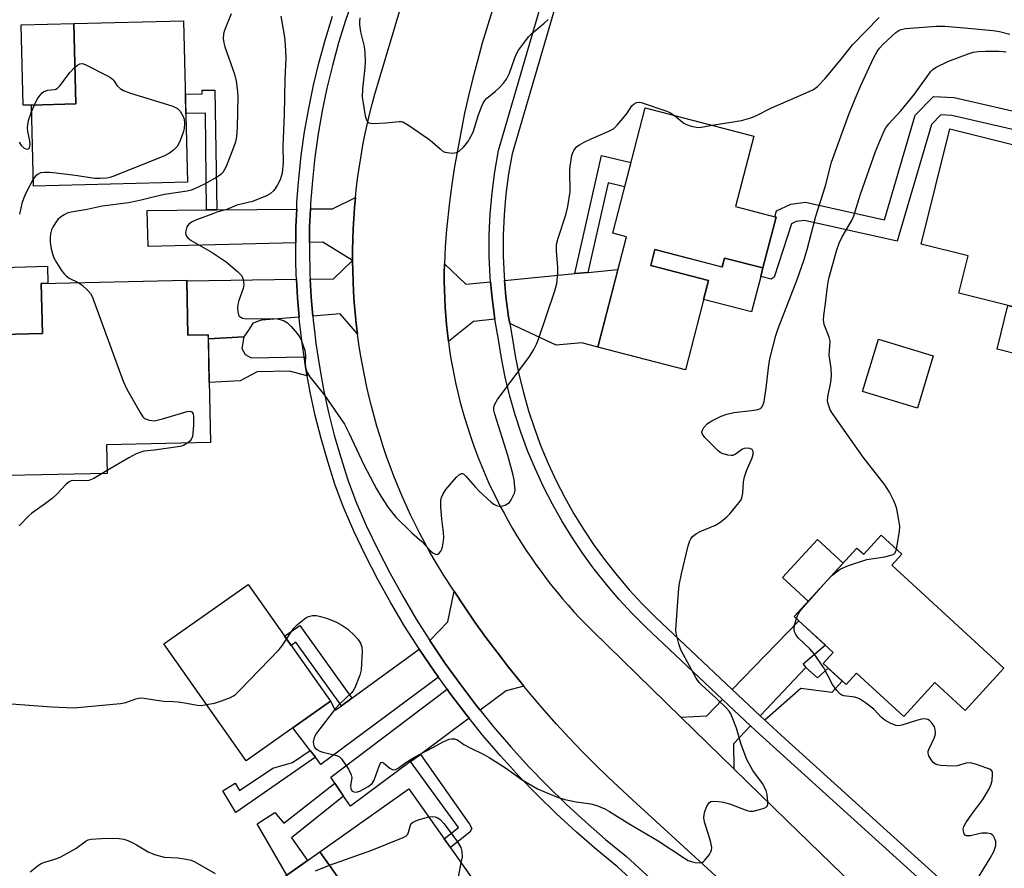
# Model space of a CAD drawing. Units: inches. Extents: x 1261765 to 1267765, y 521453 to 525453.
# Drawn here: x 1262963 to 1263234, y 521762 to 521996 of the extents above; entities that cross this region are included whole.
import ezdxf

# ---------------------------------------------------------------- set-up
doc = ezdxf.new("R2010")
doc.units = ezdxf.units.IN
doc.header["$MEASUREMENT"] = 0
for name, color, linetype in [('BLDG-Footprint', 5, 'Continuous'), ('CULTRL-Pad', 6, 'Continuous'), ('TRANS-Driveway', 251, 'Continuous'), ('TRANS-Non Street Sidewalk', 7, 'Continuous'), ('TRANS-Road', 130, 'Continuous'), ('TRANS-Street Sidewalk', 7, 'Continuous'), ('Undefined', 1, 'Continuous')]:
    doc.layers.add(name, color=color, linetype=linetype)

msp = doc.modelspace()

# ---------------------------------------------------------------- linework, layer by layer
at = {"layer": 'BLDG-Footprint'}
for points, elevation in [([(1263009.1, 521951.45), (1262966.62, 521950.4), (1262966.07, 521972.72), (1262978.28, 521973.02), (1262977.73, 521995.22), (1263008, 521995.96)], 433.7), ([(1263171.31, 521941.84), (1263167.69, 521927.81), (1263157.09, 521930.54), (1263156.45, 521928.08), (1263137.9, 521932.87), (1263136.77, 521928.48), (1263152.67, 521924.38), (1263146.32, 521899.75), (1263122.2, 521905.97), (1263130.05, 521936.42), (1263126.28, 521937.39), (1263135.19, 521971.91), (1263165.17, 521964.18), (1263160.15, 521944.72)], 430.8), ([(1263277.37, 521933.02), (1263271.21, 521908.46), (1263221.74, 521920.87), (1263224.31, 521931.12), (1263211.27, 521934.39), (1263219.24, 521966.19), (1263265.42, 521954.61), (1263261.04, 521937.11)], 435.58), ([(1263008.88, 521924.42), (1263009.21, 521909.27), (1263014.8, 521909.39), (1263015.43, 521879.71), (1262986.77, 521879.1), (1262986.94, 521871.19), (1262941.53, 521870.22), (1262941.17, 521887.27), (1262947.65, 521887.41), (1262947.37, 521900.45), (1262950.5, 521900.51), (1262950.32, 521909.33), (1262969.07, 521909.73), (1262968.78, 521923.56)], 432.22), ([(1263214.66, 521903.57), (1263210.26, 521889.19), (1263195.15, 521893.81), (1263199.55, 521908.19)], 435.42), ([(1263206, 521848.94), (1263203.19, 521845.89), (1263234.09, 521817.49), (1263223.43, 521805.88), (1263215.09, 521813.54), (1263206.52, 521804.21), (1263193.51, 521816.16), (1263190.62, 521813.01), (1263184.33, 521818.79), (1263187.1, 521821.8), (1263176.26, 521831.76), (1263193.59, 521850.62), (1263195.47, 521848.89), (1263200.32, 521854.16)], 434.39), ([(1263048.47, 521808.39), (1263025.23, 521792.02), (1263002.55, 521824.22), (1263025.8, 521840.58)], 431.92), ([(1263094.44, 521749.81), (1263069.95, 521732.49), (1263045.59, 521766.91), (1263070.08, 521784.24)], 434.85)]:
    msp.add_lwpolyline(points, close=True, dxfattribs=dict(at, elevation=elevation))
at = {"layer": 'CULTRL-Pad'}
for points in [[(1262966.07, 521972.72), (1262963.75, 521972.66), (1262963.21, 521994.86), (1262977.73, 521995.22), (1262978.28, 521973.02)], [(1263137.9, 521932.87), (1263156.45, 521928.09), (1263157.09, 521930.54), (1263167.69, 521927.81), (1263167.09, 521925.48), (1263164.58, 521915.75), (1263151.33, 521919.17), (1263152.67, 521924.38), (1263136.77, 521928.48)], [(1262950.39, 521905.92), (1262945.94, 521905.83), (1262945.64, 521920.15), (1262946.05, 521927.56), (1262970.45, 521928.33), (1262970.55, 521923.6), (1262968.78, 521923.56), (1262969.07, 521909.73), (1262950.32, 521909.33)], [(1263253.97, 521912.78), (1263250.99, 521900.77), (1263244.25, 521902.44), (1263232.23, 521905.43), (1263235.22, 521917.48)], [(1263189.81, 521846.5), (1263180.18, 521836.02), (1263173.09, 521842.54), (1263182.72, 521853.02)], [(1263052.89, 521750.86), (1263059.33, 521741.75), (1263055.63, 521739.13), (1263059.5, 521733.66), (1263056.99, 521731.89), (1263048.28, 521744.19), (1263043.94, 521741.12), (1263032.33, 521757.53), (1263045.59, 521766.91), (1263055.6, 521752.77)]]:
    msp.add_lwpolyline(points, close=True, dxfattribs=at)
at = {"layer": 'TRANS-Driveway'}
for points in [[(1263054.58, 521929.9), (1263046.35, 521934.9), (1263042.68, 521934.81), (1263042.73, 521939.11), (1263042.94, 521944.08), (1263049.01, 521944.14), (1263055.38, 521947.27), (1263055.12, 521944.38), (1263054.91, 521941.49), (1263054.75, 521938.6), (1263054.64, 521935.7), (1263054.58, 521932.8)], [(1263038.92, 521934.72), (1262998.26, 521933.7), (1262997.95, 521943.65), (1263014.31, 521943.81), (1263017.19, 521943.83), (1263039.18, 521944.05), (1263038.97, 521939.21)], [(1263055.94, 521909.67), (1263051.17, 521915.13), (1263043.59, 521914.53), (1263043.14, 521919.8), (1263042.87, 521924.76), (1263049.3, 521924.85), (1263054.58, 521929.9), (1263054.62, 521927.01), (1263054.71, 521924.11), (1263054.86, 521921.21), (1263055.05, 521918.32), (1263055.3, 521915.43), (1263055.6, 521912.55)], [(1263092.63, 521924), (1263093.03, 521919.5), (1263093.79, 521913.72), (1263093.8, 521913.67), (1263087.87, 521913.09), (1263080.99, 521907.52), (1263080.71, 521909.88), (1263080.46, 521912.25), (1263080.25, 521914.62), (1263080.09, 521917), (1263079.97, 521919.38), (1263079.88, 521921.76), (1263079.85, 521924.14), (1263079.85, 521926.53), (1263079.89, 521928.91), (1263085.81, 521923.34)], [(1263097.9, 521912.48), (1263097.58, 521914.31), (1263096.84, 521919.91), (1263096.45, 521924.37), (1263115.84, 521926.25), (1263119.41, 521926.6), (1263127.73, 521927.4), (1263122.2, 521905.97), (1263117.75, 521907.21), (1263110.74, 521906.55)], [(1263039.85, 521914.24), (1263029.45, 521913.42), (1263027.09, 521912.59), (1263026.11, 521910.99), (1263024.59, 521908.86), (1263014.82, 521908.3), (1263014.8, 521909.39), (1263009.21, 521909.27), (1263008.89, 521924.29), (1263039.11, 521924.71), (1263039.39, 521919.54)], [(1263101.83, 521812.51), (1263096.91, 521811.29), (1263089.72, 521805.95), (1263088.81, 521807.07), (1263084.38, 521812.88), (1263080.12, 521818.82), (1263076.04, 521824.88), (1263075.86, 521825.16), (1263080.82, 521830.25), (1263082.54, 521838.7), (1263085.39, 521834.42), (1263088.32, 521830.19), (1263091.32, 521826.01), (1263094.4, 521821.89), (1263097.54, 521817.81), (1263100.76, 521813.8)], [(1263179.56, 521817.72), (1263166.9, 521804.42), (1263159.25, 521811.62), (1263177.57, 521830.56), (1263184.9, 521823.83), (1263178.83, 521818.58)], [(1263078.23, 521815.01), (1263045.82, 521791.01), (1263044.33, 521792.96), (1263042.9, 521794.81), (1263038.09, 521801.07), (1263048.47, 521808.39), (1263049.81, 521805.9), (1263051.54, 521807.17), (1263054.41, 521809.26), (1263072.93, 521822.77), (1263077.04, 521816.67)], [(1263086.69, 521803.71), (1263073.27, 521793.75), (1263070.57, 521791.75), (1263053.98, 521779.45), (1263052.06, 521782.28), (1263049.65, 521785.85), (1263048.56, 521787.46), (1263080.61, 521811.69), (1263081.36, 521810.65), (1263085.86, 521804.74)], [(1263164.25, 521801.64), (1263159.54, 521796.69), (1263159.68, 521789.75), (1263145.1, 521803.99), (1263152.23, 521804.36), (1263156.59, 521808.86)]]:
    msp.add_lwpolyline(points, close=True, dxfattribs=at)
at = {"layer": 'TRANS-Non Street Sidewalk'}
for points in [[(1263017.19, 521943.83), (1263014.31, 521943.81), (1263014.02, 521970.48), (1263008.63, 521970.38), (1263008.5, 521975.72), (1263013.14, 521975.8), (1263013.13, 521976.8), (1263016.6, 521976.86)], [(1263119.41, 521926.6), (1263115.84, 521926.25), (1263123.24, 521958.78), (1263131.32, 521956.92), (1263129.58, 521950.19), (1263125.01, 521951.24)], [(1263041.2, 521903.36), (1263041.71, 521900), (1263042.06, 521898.08), (1263037.18, 521899.33), (1263028.26, 521899.22), (1263023.55, 521896.74), (1263015.07, 521896.27), (1263014.82, 521908.3), (1263024.59, 521908.86), (1263024.06, 521905.62), (1263025, 521904), (1263026.6, 521903.03)], [(1263054.41, 521809.26), (1263051.54, 521807.17), (1263038.95, 521824.68), (1263037.65, 521823.76), (1263035.84, 521826.33), (1263040.01, 521829.27)], [(1263168.25, 521803.14), (1263166.9, 521804.42), (1263179.56, 521817.72), (1263182.78, 521814.87), (1263185.72, 521817.52), (1263189.57, 521813.97), (1263186.67, 521810.78), (1263178.11, 521811.94)], [(1263044.33, 521792.96), (1263022.37, 521777.7), (1263018.84, 521783.71), (1263022.23, 521785.83), (1263023.42, 521783.76), (1263032.56, 521789.94), (1263038, 521791.49), (1263042.9, 521794.81)], [(1263070.57, 521791.75), (1263073.27, 521793.75), (1263086.81, 521774.53), (1263087.42, 521773.35), (1263086.94, 521772.33), (1263081.54, 521768.05), (1263079.83, 521770.47), (1263083.81, 521773.63)], [(1263052.06, 521782.28), (1263037.74, 521770.71), (1263042.15, 521764.47), (1263036.48, 521760.47), (1263028.32, 521774.61), (1263033.11, 521777.7), (1263035.64, 521774.77), (1263049.65, 521785.85)]]:
    msp.add_lwpolyline(points, close=True, dxfattribs=at)
msp.add_lwpolyline([(1263266.77, 521958.98), (1263219.73, 521969.85), (1263216.71, 521970), (1263214.15, 521967.36), (1263204.67, 521935.22), (1263179.16, 521940.87), (1263176.84, 521940.58), (1263175.57, 521939.96), (1263170.79, 521925.24), (1263169.94, 521924.72), (1263167.09, 521925.48), (1263167.69, 521927.81), (1263171.31, 521941.84), (1263170.95, 521941.94), (1263171.46, 521943.52), (1263175.39, 521945.44), (1263179.39, 521945.94), (1263201.19, 521941.12), (1263209.7, 521969.96), (1263214.7, 521975.11), (1263220.42, 521974.82), (1263252.05, 521967.52)], dxfattribs=at)
at = {"layer": 'TRANS-Road'}
for points in [[(1263191.55, 521726.47), (1263131.74, 521781.23), (1263125.17, 521787.34), (1263121.49, 521790.94), (1263117.87, 521794.59), (1263114.31, 521798.31), (1263110.82, 521802.1), (1263107.4, 521805.94), (1263104.05, 521809.84), (1263101.83, 521812.51), (1263100.76, 521813.8), (1263097.54, 521817.81), (1263094.4, 521821.89), (1263091.32, 521826.01), (1263088.32, 521830.19), (1263085.39, 521834.42), (1263082.54, 521838.7), (1263079.75, 521843.03), (1263077.35, 521847), (1263075.91, 521849.52), (1263074.51, 521852.06), (1263073.16, 521854.62), (1263071.85, 521857.21), (1263070.58, 521859.81), (1263069.36, 521862.44), (1263068.19, 521865.09), (1263067.07, 521867.76), (1263065.98, 521870.45), (1263064.95, 521873.16), (1263063.97, 521875.89), (1263063.03, 521878.63), (1263062.14, 521881.39), (1263061.3, 521884.17), (1263060.51, 521886.95), (1263059.77, 521889.75), (1263059.07, 521892.57), (1263058.42, 521895.39), (1263057.83, 521898.23), (1263057.28, 521901.08), (1263056.79, 521903.94), (1263056.34, 521906.8), (1263055.94, 521909.67), (1263055.6, 521912.55), (1263055.3, 521915.43), (1263055.05, 521918.32), (1263054.86, 521921.21), (1263054.71, 521924.11), (1263054.62, 521927.01), (1263054.58, 521929.9), (1263054.58, 521932.8), (1263054.64, 521935.7), (1263054.75, 521938.6), (1263054.91, 521941.49), (1263055.12, 521944.38), (1263055.38, 521947.27), (1263055.69, 521950.15), (1263056.05, 521953.03), (1263056.46, 521955.9), (1263056.92, 521958.76), (1263057.43, 521961.62), (1263057.99, 521964.46), (1263058.6, 521967.29), (1263059.26, 521970.12), (1263059.96, 521972.93), (1263060.72, 521975.73), (1263061.52, 521978.51), (1263078.03, 522033.59)], [(1263093.23, 521999.25), (1263091.74, 521994.51), (1263090.31, 521989.74), (1263088.97, 521984.95), (1263087.72, 521980.13), (1263086.55, 521975.29), (1263085.46, 521970.44), (1263084.47, 521965.57), (1263083.55, 521960.68), (1263082.72, 521955.77), (1263081.98, 521950.85), (1263081.32, 521945.92), (1263080.49, 521938.42), (1263080.28, 521936.05), (1263080.1, 521933.67), (1263079.98, 521931.29), (1263079.89, 521928.91), (1263079.85, 521926.53), (1263079.85, 521924.14), (1263079.88, 521921.76), (1263079.97, 521919.38), (1263080.09, 521917), (1263080.25, 521914.62), (1263080.46, 521912.25), (1263080.71, 521909.88), (1263080.99, 521907.52), (1263081.32, 521905.16), (1263081.7, 521902.8), (1263082.1, 521900.46), (1263082.56, 521898.12), (1263083.05, 521895.79), (1263083.58, 521893.46), (1263084.16, 521891.15), (1263084.77, 521888.85), (1263085.43, 521886.56), (1263086.12, 521884.28), (1263086.86, 521882.02), (1263087.63, 521879.76), (1263088.44, 521877.52), (1263089.29, 521875.3), (1263090.18, 521873.09), (1263091.11, 521870.9), (1263092.08, 521868.72), (1263093.08, 521866.56), (1263094.12, 521864.42), (1263095.21, 521862.29), (1263096.32, 521860.19), (1263097.47, 521858.1), (1263098.66, 521856.04), (1263099.89, 521854), (1263101.15, 521851.97), (1263102.44, 521849.97), (1263103.77, 521848), (1263105.14, 521846.05), (1263106.54, 521844.12), (1263107.97, 521842.21), (1263109.43, 521840.33), (1263110.93, 521838.49), (1263112.46, 521836.65), (1263114.02, 521834.86), (1263115.61, 521833.08), (1263117.24, 521831.34), (1263118.89, 521829.62), (1263120.83, 521827.69), (1263145.1, 521803.99), (1263159.68, 521789.75), (1263174.26, 521775.52), (1263210.99, 521739.94)]]:
    msp.add_lwpolyline(points, dxfattribs=at)
at = {"layer": 'TRANS-Street Sidewalk'}
for points in [[(1263229.79, 521742.27, 0), (1263165.65, 521800.32, 0), (1263164.25, 521801.64, 0), (1263156.59, 521808.86, 0), (1263135.39, 521828.83, 0), (1263131.63, 521832.6, 0), (1263128, 521836.52, 0), (1263124.53, 521840.58, 0), (1263121.21, 521844.77, 0), (1263120.64, 521845.56, 0), (1263118.07, 521849.09, 0), (1263115.09, 521853.53, 0), (1263112.29, 521858.08, 0), (1263109.67, 521862.74, 0), (1263107.24, 521867.49, 0), (1263104.99, 521872.34, 0), (1263102.93, 521877.27, 0), (1263101.07, 521882.28, 0), (1263099.41, 521887.36, 0), (1263097.94, 521892.5, 0), (1263096.68, 521897.69, 0), (1263095.62, 521902.92, 0), (1263094.78, 521908.1, 0), (1263093.8, 521913.67, 0), (1263093.79, 521913.72, 0), (1263093.03, 521919.5, 0), (1263092.63, 521924, 0), (1263092.52, 521925.29, 0), (1263092.27, 521931.11, 0), (1263092.27, 521936.93, 0), (1263092.52, 521942.75, 0), (1263093.03, 521948.54, 0), (1263093.79, 521954.32, 0), (1263094.82, 521960.18, 0), (1263114.95, 522029.15, 0)], [(1263118.56, 522027.85, 0), (1263098.56, 521959.3, 0), (1263097.58, 521953.74, 0), (1263096.84, 521948.13, 0), (1263096.35, 521942.5, 0), (1263096.1, 521936.85, 0), (1263096.1, 521931.19, 0), (1263096.35, 521925.54, 0), (1263096.45, 521924.37, 0), (1263096.84, 521919.91, 0), (1263097.58, 521914.31, 0), (1263097.9, 521912.48, 0), (1263098.56, 521908.74, 0), (1263099.39, 521903.61, 0), (1263100.42, 521898.52, 0), (1263101.65, 521893.48, 0), (1263103.07, 521888.48, 0), (1263104.69, 521883.55, 0), (1263106.5, 521878.68, 0), (1263108.5, 521873.89, 0), (1263110.69, 521869.17, 0), (1263113.05, 521864.55, 0), (1263115.6, 521860.03, 0), (1263118.32, 521855.6, 0), (1263121.21, 521851.29, 0), (1263124.27, 521847.09, 0), (1263127.49, 521843.01, 0), (1263130.86, 521839.07, 0), (1263134.39, 521835.26, 0), (1263138.06, 521831.59, 0), (1263159.25, 521811.62, 0), (1263166.9, 521804.42, 0), (1263168.25, 521803.14, 0), (1263173.86, 521798.06, 0), (1263203.81, 521770.95, 0), (1263232.36, 521745.11, 0)], [(1263054.77, 522002.21, 0), (1263052.63, 521996.01, 0), (1263050.72, 521989.86, 0), (1263049, 521983.65, 0), (1263047.49, 521977.39, 0), (1263046.18, 521971.09, 0), (1263045.08, 521964.74, 0), (1263044.18, 521958.37, 0), (1263043.49, 521951.96, 0), (1263043, 521945.54, 0), (1263042.94, 521944.08, 0), (1263042.73, 521939.11, 0), (1263042.68, 521934.81, 0), (1263042.66, 521932.67, 0), (1263042.79, 521926.23, 0), (1263042.87, 521924.76, 0), (1263043.14, 521919.8, 0), (1263043.59, 521914.53, 0), (1263043.69, 521913.38, 0), (1263044.04, 521910.45, 0), (1263044.45, 521906.99, 0), (1263045.42, 521900.62, 0), (1263046.59, 521894.29, 0), (1263047.96, 521888, 0), (1263048.06, 521887.62, 0), (1263049.54, 521881.75, 0), (1263051.31, 521875.56, 0), (1263053.29, 521869.44, 0), (1263055.44, 521863.45, 0), (1263058.37, 521856.84, 0), (1263061.52, 521850.25, 0), (1263064.87, 521843.75, 0), (1263068.41, 521837.35, 0), (1263072.13, 521831.06, 0), (1263075.86, 521825.16, 0), (1263076.04, 521824.88, 0), (1263080.12, 521818.82, 0), (1263084.38, 521812.88, 0), (1263088.81, 521807.07, 0), (1263089.72, 521805.95, 0), (1263093.41, 521801.38, 0), (1263098.17, 521795.84, 0), (1263103.1, 521790.43, 0), (1263108.18, 521785.18, 0), (1263113.41, 521780.07, 0), (1263118.78, 521775.12, 0), (1263124.3, 521770.33, 0), (1263130.09, 521765.59, 0), (1263146.98, 521750.04, 0)], [(1263144.42, 521747.29, 0), (1263127.62, 521762.75, 0), (1263121.88, 521767.45, 0), (1263116.28, 521772.32, 0), (1263110.82, 521777.34, 0), (1263105.51, 521782.53, 0), (1263100.36, 521787.86, 0), (1263098.21, 521790.22, 0), (1263095.36, 521793.35, 0), (1263090.52, 521798.98, 0), (1263086.69, 521803.71, 0), (1263085.86, 521804.74, 0), (1263081.36, 521810.65, 0), (1263080.61, 521811.69, 0), (1263078.23, 521815.01, 0), (1263077.04, 521816.67, 0), (1263072.93, 521822.77, 0), (1263072.89, 521822.83, 0), (1263068.93, 521829.1, 0), (1263065.15, 521835.48, 0), (1263061.56, 521841.98, 0), (1263058.16, 521848.57, 0), (1263054.96, 521855.26, 0), (1263051.95, 521862.05, 0), (1263049.73, 521868.22, 0), (1263047.72, 521874.47, 0), (1263045.91, 521880.78, 0), (1263044.3, 521887.14, 0), (1263042.9, 521893.55, 0), (1263042.06, 521898.08, 0), (1263041.71, 521900, 0), (1263041.2, 521903.36, 0), (1263040.73, 521906.48, 0), (1263039.95, 521913, 0), (1263039.85, 521914.24, 0), (1263039.39, 521919.54, 0), (1263039.11, 521924.71, 0), (1263039.04, 521926.09, 0), (1263038.96, 521929.72, 0), (1263038.9, 521932.65, 0), (1263038.92, 521934.72, 0), (1263038.97, 521939.21, 0), (1263039.18, 521944.05, 0), (1263039.25, 521945.77, 0), (1263039.61, 521950.49, 0), (1263039.75, 521952.31, 0), (1263040.45, 521958.83, 0), (1263041.37, 521965.33, 0), (1263042.49, 521971.79, 0), (1263043.83, 521978.21, 0), (1263045.36, 521984.59, 0), (1263047.11, 521990.92, 0), (1263049.06, 521997.18, 0)]]:
    msp.add_polyline3d(points, dxfattribs=at)
at = {"layer": 'Undefined'}
for p, q in [((1262966.11, 521970.85, 434), (1262966.87, 521972.74, 434)), ((1262986.92, 521871.99, 432), (1262985.53, 521871.16, 432)), ((1263185.22, 521841.51, 434), (1263186.59, 521843, 434))]:
    msp.add_line(p, q, dxfattribs=at)
for points, elevation in [([(1263021.13, 521997.87), (1263019.21, 521993.07), (1263018.99, 521992.22), (1263018.94, 521991.06), (1263019.05, 521989.89), (1263019.32, 521988.77), (1263022.02, 521981.21), (1263022.47, 521979.27), (1263022.83, 521976.43), (1263022.92, 521975.01), (1263022.74, 521966.62), (1263022.56, 521963.96), (1263022.28, 521962.6), (1263021.73, 521961), (1263019.7, 521955.77), (1263019.2, 521954.73), (1263018.8, 521954.15), (1263018.25, 521953.58), (1263017.62, 521953.08), (1263013.92, 521951.01), (1263010.84, 521949.54), (1263010.05, 521949.24), (1263008.99, 521948.99), (1263002.69, 521948.07), (1263000, 521947.38)], 432), ([(1263034.82, 521997.18), (1263035.81, 521991.39), (1263036.01, 521989.31), (1263036.19, 521985.72), (1263035.86, 521979.87), (1263035.69, 521970.11), (1263035.35, 521961.28), (1263035.45, 521956.86), (1263035.13, 521953.9), (1263034.62, 521952.09), (1263033.81, 521950.56), (1263032.83, 521949.15), (1263031.83, 521948.25), (1263030.83, 521947.68), (1263026.95, 521946.14), (1263022.63, 521945.11), (1263019.9, 521943.95), (1263017.46, 521943.27), (1263016.05, 521942.78), (1263011.55, 521941.05), (1263010.22, 521940.43), (1263009.36, 521939.79), (1263008.92, 521939.12), (1263008.6, 521938.07), (1263008.54, 521937.53), (1263008.6, 521937.03), (1263008.84, 521936.56), (1263009.19, 521936.13), (1263010.07, 521935.39), (1263015.86, 521932.09), (1263019.76, 521929.55), (1263022.84, 521926.86), (1263024.02, 521925.62), (1263024.28, 521925.14), (1263024.44, 521924.63), (1263024.59, 521923.26), (1263024.39, 521922.16), (1263023.18, 521918.88), (1263022.91, 521917.75), (1263022.86, 521916.86), (1263022.91, 521915.7), (1263023.09, 521914.92), (1263023.36, 521914.52), (1263024.21, 521914), (1263025.24, 521913.76), (1263032.37, 521913.89), (1263033.8, 521913.82), (1263034.63, 521913.64), (1263035.68, 521913.24), (1263036.63, 521912.66), (1263037.63, 521911.67), (1263039.29, 521909.72), (1263039.95, 521908.79), (1263040.49, 521907.73), (1263040.9, 521906.67), (1263041.38, 521905.07), (1263041.62, 521903.73), (1263041.49, 521901.58), (1263041.53, 521900.85), (1263041.76, 521899.78), (1263042.04, 521899.02), (1263042.83, 521897.81), (1263046.84, 521892.77), (1263052.32, 521884.81), (1263053.66, 521882.17), (1263057.66, 521873.52), (1263061.18, 521866.96), (1263062.37, 521864.93), (1263064.43, 521861.76), (1263066.49, 521859.16), (1263070.87, 521854.83), (1263073.63, 521852.47), (1263076.05, 521849.83), (1263076.69, 521849.3), (1263077.4, 521848.93), (1263077.86, 521848.87), (1263078.06, 521848.93), (1263078.44, 521849.18), (1263078.94, 521849.75), (1263079.3, 521850.48), (1263079.58, 521851.93), (1263079.69, 521853.42), (1263079.65, 521854.88), (1263079.14, 521858.56), (1263078.94, 521862.01), (1263078.94, 521863.73), (1263079.1, 521864.55), (1263079.55, 521865.58), (1263080.31, 521866.78), (1263083.26, 521870.13), (1263084.03, 521870.88), (1263084.62, 521871.18), (1263084.91, 521871.16), (1263085.29, 521870.95), (1263085.83, 521870.41), (1263088.34, 521867.47), (1263089.37, 521866.42), (1263092.8, 521863.24), (1263093.49, 521862.71), (1263094.21, 521862.33), (1263094.99, 521862.16), (1263095.54, 521862.19), (1263096.64, 521862.48), (1263097.4, 521862.86), (1263097.82, 521863.21), (1263098.31, 521863.89), (1263099.18, 521865.71), (1263099.36, 521866.53), (1263099.35, 521867.38), (1263099.1, 521869.39), (1263098.78, 521871.1), (1263097.4, 521876.17), (1263093.78, 521887.52), (1263093.54, 521888.65), (1263093.53, 521889.5), (1263093.78, 521890.31), (1263094.54, 521891.53), (1263103.33, 521903.39), (1263104.57, 521905.33), (1263105.31, 521906.83), (1263105.85, 521908.16), (1263110.35, 521921.53), (1263110.88, 521923.52), (1263111.18, 521926.46), (1263111.14, 521927.92), (1263110.75, 521932.56), (1263110.83, 521934.3), (1263111.21, 521936.02), (1263113.37, 521942.44), (1263113.93, 521944.72), (1263114.53, 521948.78), (1263114.49, 521954.72), (1263114.56, 521955.9), (1263115.02, 521958.81), (1263115.18, 521959.36), (1263115.55, 521960.15), (1263116.03, 521960.86), (1263116.43, 521961.27), (1263117.15, 521961.78), (1263118.44, 521962.53), (1263120.32, 521963.43), (1263125.23, 521965.5), (1263126.5, 521966.19), (1263127.52, 521967.16), (1263129.57, 521969.56), (1263130.27, 521970.47), (1263131.6, 521972.48), (1263132.19, 521973.07), (1263132.85, 521973.44), (1263133.54, 521973.52), (1263134.09, 521973.42), (1263141.17, 521971.05), (1263142.25, 521970.58), (1263143.32, 521969.81)], 430), ([(1263056.58, 521996.76), (1263056.45, 521995.64), (1263056.46, 521994.8), (1263056.78, 521992.87), (1263057.8, 521988.87), (1263057.97, 521987.19), (1263058.09, 521984.66), (1263057.97, 521982.94), (1263057.31, 521977.22), (1263057.24, 521974.93), (1263057.37, 521973.79), (1263058.08, 521969.71), (1263058.29, 521968.9), (1263058.59, 521968.25), (1263058.88, 521967.93), (1263059.09, 521967.81), (1263060.14, 521967.65), (1263063.72, 521967.79), (1263067.39, 521968.2), (1263067.93, 521968.19), (1263068.45, 521968.07), (1263069.97, 521967.22), (1263075.63, 521963.35), (1263076.55, 521962.61), (1263078.69, 521960.63), (1263079.59, 521959.95), (1263080.11, 521959.73), (1263080.67, 521959.6), (1263082.13, 521959.5), (1263083.27, 521959.61), (1263084, 521959.97), (1263085.26, 521961.21), (1263086.33, 521962.6), (1263087.2, 521964.03), (1263087.83, 521965.27), (1263089.17, 521969.72), (1263090.08, 521972.22), (1263090.56, 521973.28), (1263091, 521973.94), (1263091.53, 521974.53), (1263093.9, 521976.46), (1263094.96, 521977.47), (1263096.14, 521978.75), (1263096.97, 521979.83), (1263097.87, 521981.52), (1263099.3, 521985.73), (1263099.75, 521986.81), (1263100.35, 521987.8), (1263102.04, 521990.17), (1263103.1, 521991.56), (1263103.89, 521992.37), (1263107.42, 521995.28), (1263108.48, 521996.26)], 428), ([(1263153.72, 521967.13), (1263161.82, 521968.43), (1263164.32, 521969.16), (1263165.95, 521969.81), (1263169.87, 521971.86), (1263179.59, 521976.05), (1263181.66, 521977.03), (1263182.78, 521977.86), (1263184.86, 521980), (1263189.3, 521985.35), (1263192.41, 521989.33), (1263199.73, 521996.83)], 430), ([(1263036.38, 521825.55), (1263037.72, 521827.66), (1263038.4, 521828.57), (1263039.44, 521829.56), (1263040.78, 521830.67), (1263041.7, 521831.35), (1263042.43, 521831.75), (1263043.49, 521831.99), (1263044.59, 521832), (1263045.73, 521831.8), (1263047.7, 521831.24), (1263050.11, 521830.23), (1263051.62, 521829.4), (1263053.3, 521828.25), (1263055.04, 521826.64), (1263056.04, 521825.55), (1263056.73, 521824.36), (1263057.1, 521823.33), (1263057.23, 521822.22), (1263056.91, 521817.03), (1263056.57, 521815.62), (1263055.16, 521812.05), (1263054.74, 521811.29), (1263054.2, 521810.65), (1263051.03, 521807.69), (1263049.84, 521806.38), (1263048.92, 521805.23), (1263044.63, 521799.6), (1263044.01, 521798.45), (1263043.75, 521797.25), (1263043.79, 521796.53), (1263044.03, 521795.84), (1263044.31, 521795.46), (1263044.9, 521794.99), (1263045.59, 521794.62), (1263046.38, 521794.35), (1263050.27, 521793.44), (1263050.99, 521793.1), (1263051.56, 521792.53), (1263053.42, 521789.64), (1263054.19, 521788.13), (1263054.34, 521787.34), (1263054.05, 521785.12), (1263054.1, 521784.35), (1263054.37, 521783.72), (1263054.92, 521783.39), (1263055.61, 521783.3), (1263056.6, 521783.58), (1263058.87, 521784.88), (1263060.01, 521785.77), (1263060.56, 521786.63), (1263061.89, 521790.51), (1263062.21, 521791.19), (1263062.46, 521791.5), (1263062.77, 521791.57), (1263063.12, 521791.44), (1263064.88, 521789.97), (1263065.49, 521789.58), (1263065.95, 521789.5), (1263066.44, 521789.61), (1263067.17, 521789.98), (1263069.3, 521791.52), (1263071.69, 521793.01), (1263076.53, 521795.54), (1263079.73, 521797.33), (1263081.22, 521797.94), (1263081.96, 521798.05), (1263082.7, 521798), (1263083.48, 521797.72), (1263085.28, 521796.49), (1263086.79, 521795.64), (1263090.94, 521793.63), (1263092.22, 521792.9), (1263096.72, 521790.07), (1263101.3, 521786.78), (1263105.57, 521784.22), (1263110.81, 521782.09), (1263113.06, 521781.28), (1263116.21, 521780.66), (1263120.25, 521780.13), (1263121.93, 521779.62), (1263124.12, 521778.77), (1263125.43, 521778.05), (1263130.98, 521774.53), (1263138.83, 521769.89), (1263146.34, 521764.92), (1263147.13, 521764.52), (1263147.94, 521764.23), (1263149.05, 521763.99), (1263150.15, 521763.86), (1263150.9, 521763.96), (1263151.33, 521764.22), (1263151.72, 521764.58), (1263152.95, 521766.14), (1263153.37, 521766.85), (1263153.55, 521767.35), (1263153.57, 521768.13), (1263153.31, 521769.49), (1263152.79, 521771.4), (1263151.65, 521774.76), (1263151.42, 521776.14), (1263151.47, 521777.21), (1263151.69, 521778.04), (1263152.35, 521779.64), (1263152.93, 521780.5), (1263153.33, 521780.75), (1263154.07, 521780.86), (1263155.45, 521780.79), (1263156.8, 521780.59), (1263158.74, 521780.06), (1263162.8, 521778.43), (1263163.63, 521778.16), (1263164.2, 521778.07), (1263165.03, 521778.12), (1263166.72, 521778.52), (1263168.07, 521778.96), (1263168.72, 521779.33), (1263168.87, 521779.49), (1263169.04, 521779.92), (1263169.09, 521780.69), (1263168.88, 521782.68), (1263168.59, 521783.77), (1263167.54, 521785.75), (1263164.95, 521789.34), (1263163.26, 521792.3), (1263161.67, 521796.46), (1263160.42, 521800.97), (1263158.84, 521804.95), (1263158.41, 521805.65), (1263157.66, 521806.52), (1263154.91, 521809.12), (1263150.93, 521812.7), (1263150.16, 521813.57), (1263149.29, 521814.73), (1263145.04, 521822.57), (1263144.48, 521824.25), (1263143.8, 521827.14), (1263143.71, 521828.02), (1263143.75, 521829.5), (1263144.41, 521838.41), (1263144.63, 521840.42), (1263145.22, 521843.48), (1263147.1, 521851.24), (1263147.54, 521852.63), (1263147.8, 521853.12), (1263148.3, 521853.77), (1263149.34, 521854.65), (1263150.35, 521855.17), (1263154.58, 521856.97), (1263155.78, 521857.69), (1263157.14, 521858.66), (1263157.78, 521859.19), (1263158.58, 521860.03), (1263161.09, 521863.07), (1263161.66, 521863.95), (1263161.98, 521864.86), (1263162.11, 521865.71), (1263162.32, 521868.87), (1263162.59, 521870.26), (1263163.2, 521871.92), (1263164.72, 521875.47), (1263165.02, 521876.51), (1263165.02, 521877.23), (1263164.86, 521877.62), (1263164.71, 521877.76), (1263164.08, 521878.02), (1263163.32, 521878.12), (1263162.55, 521878.03), (1263162.1, 521877.84), (1263160.13, 521876.48), (1263159.43, 521876.17), (1263158.9, 521876.11), (1263158.06, 521876.2), (1263156.42, 521876.69), (1263155.92, 521876.97), (1263155.25, 521877.52), (1263151.67, 521881.12), (1263151, 521881.99), (1263150.85, 521882.44), (1263150.86, 521882.67), (1263151.01, 521883.15), (1263151.44, 521883.87), (1263152.4, 521884.97), (1263153.62, 521885.73), (1263156.22, 521886.94), (1263157.73, 521887.48), (1263159.67, 521887.97), (1263164.54, 521888.49), (1263166.28, 521888.78), (1263167, 521889.07), (1263167.33, 521889.35), (1263167.59, 521889.71), (1263168, 521890.98), (1263168.61, 521894.69), (1263169.22, 521900.26), (1263169.57, 521902.76), (1263171.24, 521909.24), (1263171.9, 521911.13), (1263177.1, 521924.6), (1263178.98, 521929.88), (1263179.91, 521932.95), (1263182.25, 521942.06), (1263184.91, 521950.47), (1263186.56, 521957.01), (1263191.51, 521970.35), (1263193.11, 521974.46), (1263194.67, 521978.15), (1263198.13, 521985.61), (1263199.15, 521987.51), (1263199.82, 521988.42), (1263200.82, 521989.51), (1263204.35, 521992.7), (1263205.45, 521993.42), (1263206.19, 521993.66), (1263206.97, 521993.79), (1263215.53, 521994.44), (1263217.88, 521994.49), (1263222.12, 521994.05), (1263231.13, 521993.29), (1263232.95, 521992.99), (1263235.79, 521992.29)], 432), ([(1263204.48, 521850.34), (1263205.32, 521855.2), (1263205.41, 521856.63), (1263205.18, 521858.32), (1263204.59, 521861.42), (1263204.27, 521862.52), (1263203.81, 521863.61), (1263202.61, 521865.99), (1263201.28, 521868.09), (1263195.28, 521875.69), (1263187.04, 521887.47), (1263186.27, 521888.73), (1263185.67, 521890.34), (1263185.53, 521891.18), (1263185.58, 521892.34), (1263186.4, 521896.32), (1263186.56, 521898.08), (1263186.5, 521900.16), (1263185.91, 521903.8), (1263186.21, 521907.63), (1263185.98, 521908.72), (1263184.61, 521912.2), (1263184.42, 521913.54), (1263184.51, 521914.72), (1263184.97, 521917.98), (1263185.47, 521922.73), (1263185.89, 521924.91), (1263188.08, 521932.81), (1263188.69, 521934.67), (1263189.55, 521936.41), (1263192.25, 521941.06), (1263192.79, 521942.23), (1263194.63, 521948.13), (1263198.77, 521959.95), (1263201.06, 521965.44), (1263201.6, 521966.43), (1263202.37, 521967.54), (1263205.68, 521971.09), (1263209.47, 521975.68), (1263213.92, 521981.86), (1263214.5, 521982.49), (1263215.41, 521983.16), (1263218.7, 521984.69), (1263224.27, 521986.88), (1263225.67, 521987.29), (1263227.02, 521987.47), (1263229.02, 521987.55), (1263232.8, 521987.55), (1263233.94, 521987.48), (1263234.77, 521987.34)], 434), ([(1262966.87, 521972.74), (1262967.66, 521974.3), (1262968.44, 521975.45), (1262968.98, 521976.06), (1262969.38, 521976.37), (1262970.06, 521976.68), (1262970.56, 521976.8), (1262972.41, 521976.99), (1262972.82, 521977.11), (1262973.24, 521977.34), (1262974.02, 521978.14), (1262976.66, 521981.7), (1262978.03, 521983.12)], 434), ([(1262978.03, 521983.12), (1262978.71, 521983.72), (1262979.38, 521984.12), (1262980.09, 521984.15), (1262980.86, 521983.89), (1262986.63, 521981), (1262987.88, 521980.3), (1262988.32, 521979.96), (1262988.68, 521979.56), (1262989.71, 521977.99), (1262990.52, 521977.31), (1262991.45, 521976.75), (1262993.32, 521976.02), (1263000, 521973.94)], 434), ([(1263000, 521973.94), (1263005.02, 521972.39), (1263005.81, 521972.07), (1263006.28, 521971.78), (1263007.03, 521971.01), (1263007.9, 521969.6), (1263008.14, 521968.83), (1263008.23, 521967.71), (1263008.13, 521966.25), (1263007.89, 521965.13), (1263006.91, 521962.49), (1263006.23, 521961.29), (1263005.26, 521960.28), (1263004.13, 521959.42), (1263002.52, 521958.61), (1263000, 521957.58)], 434), ([(1262962.66, 521962.46), (1262963.21, 521961.56), (1262964.06, 521960.86), (1262964.52, 521960.62), (1262964.94, 521960.52), (1262965.26, 521960.63), (1262965.49, 521960.93), (1262965.73, 521961.8), (1262965.65, 521962.9), (1262965.06, 521965.4), (1262965, 521966.5), (1262965.26, 521968.42), (1262966.11, 521970.85)], 434), ([(1263143.32, 521969.81), (1263145.88, 521967.71), (1263146.61, 521967.32), (1263147.95, 521966.89), (1263149.35, 521966.61), (1263150.18, 521966.56), (1263153.72, 521967.13)], 430), ([(1263000, 521957.58), (1262988.76, 521953.16), (1262987.65, 521952.78), (1262986.84, 521952.6), (1262984.97, 521952.44), (1262983.52, 521952.51), (1262978.1, 521953.29), (1262972.83, 521953.92), (1262971.07, 521954.1), (1262969.66, 521954.13), (1262968.57, 521954.01), (1262967.87, 521953.71), (1262967.08, 521953.04), (1262966.57, 521952.31)], 434), ([(1262966.57, 521952.31), (1262964.49, 521948.41), (1262963.92, 521947.17), (1262963.42, 521945.56), (1262962.75, 521942.67)], 434), ([(1263000, 521947.38), (1262996.31, 521946.47), (1262992.78, 521945.73), (1262985.53, 521944.83), (1262981.46, 521943.96), (1262977, 521943.24), (1262975.95, 521942.9), (1262974.92, 521942.39), (1262973.95, 521941.77), (1262973.34, 521941.19), (1262972.66, 521940.3), (1262971.91, 521939.1), (1262971.58, 521938.33), (1262971.33, 521937.22), (1262971.19, 521936.09), (1262971.2, 521934.97), (1262971.49, 521933.05), (1262971.84, 521931.69), (1262972.27, 521930.6), (1262972.92, 521929.29), (1262974.36, 521927.11), (1262975.06, 521926.21), (1262975.64, 521925.65), (1262976.49, 521925.05), (1262978.97, 521923.78)], 432), ([(1262978.97, 521923.78), (1262980.07, 521923.03), (1262981.61, 521921.64), (1262982.37, 521920.75), (1262982.79, 521919.97), (1262991.34, 521896.62), (1262992.34, 521894.45), (1262996, 521887.97), (1262996.79, 521886.76), (1262997.18, 521886.37), (1262997.75, 521886.1), (1262998.49, 521885.91), (1263000, 521885.69)], 432), ([(1263000, 521885.69), (1263002.18, 521886.19), (1263008.96, 521888.26), (1263009.75, 521888.36), (1263010.31, 521888.17), (1263010.63, 521887.64), (1263010.73, 521886.86), (1263010.73, 521884.52), (1263010.58, 521882.2), (1263010.41, 521881.36), (1263010.07, 521880.56), (1263009.75, 521880.12), (1263009.13, 521879.58)], 432), ([(1263000, 521877.62), (1262997.07, 521877.3), (1262994.92, 521876.63), (1262992.88, 521875.53), (1262986.92, 521871.99)], 432), ([(1263009.13, 521879.58), (1263007.97, 521878.89), (1263007.01, 521878.61), (1263000, 521877.62)], 432), ([(1262985.53, 521871.16), (1262983.23, 521869.79), (1262981.91, 521869.25), (1262980.58, 521869.13), (1262977.76, 521869.26), (1262976.98, 521869.12), (1262976.5, 521868.9), (1262975.64, 521868.2), (1262973.04, 521865.49), (1262971.76, 521864.31), (1262969.93, 521862.87), (1262966.2, 521860.23), (1262965.31, 521859.51), (1262962.69, 521856.77)], 432), ([(1263186.59, 521843), (1263187.59, 521843.83), (1263188.99, 521844.76), (1263189.96, 521845.27), (1263191.31, 521845.8), (1263196.29, 521847.43), (1263201.33, 521848.22), (1263203.31, 521848.72), (1263203.77, 521848.96), (1263204.11, 521849.32), (1263204.48, 521850.34)], 434), ([(1263176.92, 521831.16), (1263177.41, 521832.42), (1263178.08, 521833.38), (1263185.22, 521841.51)], 434), ([(1263226.57, 521759), (1263230.33, 521765.14), (1263231.33, 521766.95), (1263231.65, 521767.77), (1263231.86, 521768.62), (1263231.92, 521769.19), (1263231.87, 521769.73), (1263231.62, 521770.48), (1263231.23, 521771.17), (1263230.91, 521771.55), (1263230.5, 521771.81), (1263229.48, 521772.01), (1263228.07, 521772), (1263227.2, 521771.87), (1263224.88, 521771.35), (1263223.85, 521771.3), (1263223.48, 521771.51), (1263223.21, 521771.88), (1263222.96, 521772.6), (1263222.9, 521773.12), (1263223.06, 521773.89), (1263223.61, 521774.89), (1263225.27, 521777.3), (1263228.32, 521781.35), (1263230.06, 521784.23), (1263230.63, 521785.51), (1263230.89, 521786.6), (1263231.02, 521788.26), (1263230.97, 521788.76), (1263230.8, 521789.19), (1263230.23, 521789.66), (1263229.45, 521789.99), (1263226.31, 521791.03), (1263224.89, 521791.38), (1263223.74, 521791.31), (1263221.27, 521790.64), (1263220.16, 521790.49), (1263216.61, 521790.68), (1263215.77, 521790.83), (1263215.26, 521791.03), (1263214.66, 521791.55), (1263213.98, 521792.43), (1263213.43, 521793.38), (1263213.22, 521794.11), (1263213.27, 521794.62), (1263213.43, 521795.13), (1263214.89, 521798.24), (1263215.16, 521799.05), (1263215.23, 521799.55), (1263215.19, 521800.58), (1263214.97, 521801.33), (1263214.38, 521802.28), (1263213.63, 521803.07), (1263213.18, 521803.33), (1263212.68, 521803.47), (1263212.16, 521803.54), (1263211.37, 521803.49), (1263209.99, 521803.13), (1263205.99, 521801.76), (1263205.14, 521801.61), (1263204.33, 521801.69), (1263202.77, 521802.33), (1263201.27, 521803.17), (1263200.42, 521803.92), (1263198.28, 521806.25), (1263195.99, 521807.96), (1263194.32, 521809.05), (1263193.81, 521809.29), (1263192.99, 521809.52), (1263190.01, 521809.91), (1263189.28, 521810.19), (1263188.84, 521810.49), (1263188.05, 521811.32), (1263186.84, 521812.98), (1263184.49, 521817.62), (1263181.79, 521821.49), (1263180.65, 521822.83), (1263177.42, 521825.84), (1263176.75, 521826.75), (1263176.41, 521827.5), (1263176.28, 521828.29), (1263176.44, 521829.4), (1263176.92, 521831.16)], 434), ([(1263014.35, 521807.46), (1263016.54, 521807.89), (1263018.49, 521808.51), (1263020.96, 521809.45), (1263021.72, 521809.86), (1263022.19, 521810.21), (1263023.48, 521811.45), (1263034.33, 521822.66), (1263035.09, 521823.56), (1263036.38, 521825.55)], 432), ([(1262958.03, 521807.9), (1262971.65, 521806.86), (1262977.73, 521806.54), (1262990.61, 521807.76), (1262992.04, 521808.08), (1262994.85, 521809.08), (1262995.99, 521809.31), (1262997.13, 521809.27), (1263000, 521808.77)], 432), ([(1263000, 521808.77), (1263002.57, 521808.41), (1263005.11, 521808.37), (1263006.51, 521808.25), (1263008.76, 521807.91), (1263011.7, 521807.28), (1263012.85, 521807.26), (1263014.35, 521807.46)], 432), ([(1263075.55, 521776.51), (1263076.54, 521776.61), (1263077.35, 521776.53), (1263078.07, 521776.23), (1263078.72, 521775.77), (1263079.7, 521774.73), (1263080.96, 521773.15), (1263083.53, 521769.61), (1263084.4, 521768.12), (1263084.69, 521767), (1263084.75, 521765.56), (1263084.45, 521763.92)], 434), ([(1263048.18, 521763.25), (1263059.85, 521767.35), (1263068.56, 521770.8), (1263069.28, 521771.2), (1263069.8, 521771.77), (1263070, 521772.28), (1263070.51, 521774.23), (1263070.76, 521774.66), (1263071.1, 521774.99), (1263071.82, 521775.37), (1263072.89, 521775.77), (1263074.29, 521776.21), (1263075.55, 521776.51)], 434), ([(1262965.71, 521761.37), (1262968.02, 521763.2), (1262968.7, 521763.65), (1262969.73, 521764.07), (1262973.04, 521765.05), (1262974.12, 521765.51), (1262978.3, 521767.78), (1262981.17, 521769.94), (1262981.67, 521770.16), (1262982.49, 521770.34), (1262985.39, 521770.58), (1262988.55, 521770.68), (1262990.2, 521770.57), (1262991.54, 521770.36), (1262992.64, 521769.99), (1262993.99, 521769.38), (1262995.04, 521768.82), (1262998.19, 521766.9), (1263000, 521766.14)], 434), ([(1263000, 521766.14), (1263002.6, 521765.4), (1263006.41, 521765.23), (1263008.68, 521764.91), (1263010.07, 521764.59), (1263011.13, 521764.15), (1263016.71, 521760.9)], 434), ([(1263044.35, 521761.7), (1263048.18, 521763.25)], 434), ([(1263084.45, 521763.92), (1263083.25, 521757.21), (1263083.3, 521756.11), (1263083.64, 521755.44), (1263084.33, 521754.65), (1263084.96, 521754.2), (1263087.33, 521753.48), (1263088.37, 521753.07), (1263089.31, 521752.47), (1263092.34, 521750.07), (1263093.06, 521749.72), (1263094.01, 521749.51)], 434)]:
    msp.add_lwpolyline(points, dxfattribs=dict(at, elevation=elevation))

doc.saveas('drawing.dxf')
